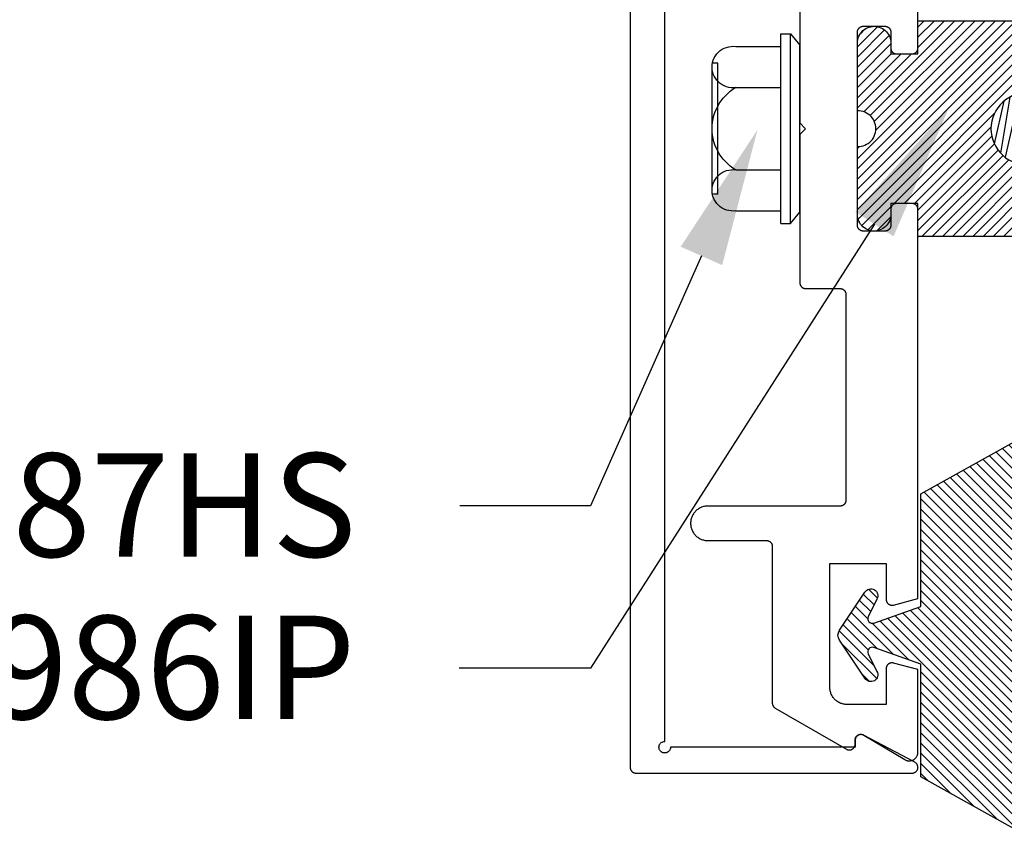
# Model space of a CAD drawing. Units: inches. Extents: x 0 to 108, y 0 to 43.
# Drawn here: x 2 to 4, y 23 to 24 of the extents above; entities that cross this region are included whole.
import ezdxf
from ezdxf import colors
from ezdxf.entities.mleader import LeaderData, LeaderLine
from ezdxf.math import Vec2, Vec3

# ---------------------------------------------------------------- set-up
doc = ezdxf.new("R2010")
doc.units = ezdxf.units.IN
doc.header["$LTSCALE"] = 0.5
doc.header["$MEASUREMENT"] = 0
for name, color, linetype in [('Arcadia-Profile', 6, 'Continuous'), ('Arcadia-Shade', 8, 'Continuous'), ('Arcadia-Text', 3, 'Continuous')]:
    doc.layers.add(name, color=color, linetype=linetype)
doc.styles.get("Standard").update_dxf_attribs({"font": 'ARIALN.TTF'})
pattern_1 = [(45, (-30.979591, 80.587372), (-0.0088388348, 0.0088388348), [])]

# ---------------------------------------------------------------- blocks, each defined once
blk = doc.blocks.new('OPG1986IP')
at = {"layer": 'Arcadia-Shade', "lineweight": -3}
h = blk.add_hatch(dxfattribs=at)
h.set_pattern_fill('ANSI31', color=256, scale=0.1, style=0)
h.set_pattern_definition(pattern_1)
h.paths.add_polyline_path([(-0.4324, -0.014), (-0.4274, -0.0098), (-0.4219, -0.0063), (-0.4161, -0.0033), (-0.4101, -0.0009), (-0.4039, 0.0008), (-0.4039, 0.0008), (-0.3974, 0.0019), (-0.3909, 0.0023), (-0.3909, 0.1273), (-0.5799, 0.1273), (-0.5799, 0.0698), (-0.6269, 0.0698), (-0.6269, 0.0888), (-0.627, 0.0918), (-0.6275, 0.0948), (-0.6283, 0.0977), (-0.6294, 0.1006), (-0.6308, 0.1033), (-0.6324, 0.1058), (-0.6343, 0.1082), (-0.6365, 0.1103), (-0.6388, 0.1122), (-0.6414, 0.1139), (-0.6441, 0.1153), (-0.6469, 0.1163), (-0.6498, 0.1171), (-0.6528, 0.1176), (-0.6559, 0.1178), (-0.6589, 0.1176), (-0.6619, 0.1171), (-0.6648, 0.1163), (-0.6677, 0.1153), (-0.6704, 0.1139), (-0.6729, 0.1122), (-0.6753, 0.1103), (-0.6774, 0.1082), (-0.6793, 0.1058), (-0.681, 0.1033), (-0.6824, 0.1006), (-0.6835, 0.0977), (-0.6842, 0.0948), (-0.6847, 0.0918), (-0.6849, 0.0888), (-0.6849, -0.0292), (-0.6816, -0.0293), (-0.6783, -0.0297), (-0.6751, -0.0305), (-0.6719, -0.0316), (-0.669, -0.033), (-0.6661, -0.0348), (-0.6635, -0.0368), (-0.6612, -0.0391), (-0.659, -0.0417), (-0.6572, -0.0444), (-0.6557, -0.0474), (-0.6545, -0.0505), (-0.6536, -0.0537), (-0.6531, -0.0569), (-0.6529, -0.0602), (-0.6531, -0.0635), (-0.6536, -0.0668), (-0.6545, -0.07), (-0.6557, -0.0731), (-0.6572, -0.076), (-0.659, -0.0788), (-0.6612, -0.0813), (-0.6635, -0.0836), (-0.6661, -0.0857), (-0.669, -0.0874), (-0.6719, -0.0889), (-0.6751, -0.09), (-0.6783, -0.0907), (-0.6816, -0.0912), (-0.6849, -0.0912), (-0.6849, -0.2092), (-0.6847, -0.2123), (-0.6842, -0.2153), (-0.6835, -0.2182), (-0.6824, -0.221), (-0.681, -0.2237), (-0.6793, -0.2263), (-0.6774, -0.2286), (-0.6753, -0.2308), (-0.6729, -0.2327), (-0.6704, -0.2343), (-0.6677, -0.2357), (-0.6648, -0.2368), (-0.6619, -0.2376), (-0.6589, -0.2381), (-0.6559, -0.2382), (-0.6528, -0.2381), (-0.6498, -0.2376), (-0.6469, -0.2368), (-0.6441, -0.2357), (-0.6414, -0.2343), (-0.6388, -0.2327), (-0.6365, -0.2308), (-0.6343, -0.2286), (-0.6324, -0.2263), (-0.6308, -0.2237), (-0.6294, -0.221), (-0.6283, -0.2182), (-0.6275, -0.2153), (-0.627, -0.2123), (-0.6269, -0.2092), (-0.6269, -0.1902), (-0.5799, -0.1902), (-0.5799, -0.2469), (-0.579, -0.2477), (-0.3909, -0.2477), (-0.3909, -0.123), (-0.3912, -0.1227), (-0.3974, -0.1223), (-0.4038, -0.1213), (-0.4101, -0.1195), (-0.4161, -0.1172), (-0.4219, -0.1142), (-0.4284, -0.1099), (-0.4283, -0.1098), (-0.4324, -0.1065), (-0.437, -0.1019), (-0.4411, -0.0968), (-0.4446, -0.0913), (-0.4472, -0.0862), (-0.4472, -0.0863), (-0.4498, -0.0794), (-0.4515, -0.0732), (-0.4525, -0.0667), (-0.4529, -0.0602), (-0.4525, -0.0537), (-0.4515, -0.0473), (-0.4498, -0.041), (-0.4475, -0.0349), (-0.4446, -0.0291), (-0.4411, -0.0237), (-0.437, -0.0186)])
h = blk.add_hatch(dxfattribs=at)
h.set_pattern_fill('ANSI31', color=256, scale=0.1, style=0)
h.set_pattern_definition(pattern_1)
h.paths.add_polyline_path([(-0.4324, -0.014), (-0.4274, -0.0098), (-0.4219, -0.0063), (-0.4161, -0.0033), (-0.4101, -0.0009), (-0.4039, 0.0008), (-0.4039, 0.0008), (-0.3974, 0.0019), (-0.3909, 0.0023), (-0.3909, 0.1273), (-0.5799, 0.1273), (-0.5799, 0.0698), (-0.6269, 0.0698), (-0.6269, 0.0888), (-0.627, 0.0918), (-0.6275, 0.0948), (-0.6283, 0.0977), (-0.6294, 0.1006), (-0.6308, 0.1033), (-0.6324, 0.1058), (-0.6343, 0.1082), (-0.6365, 0.1103), (-0.6388, 0.1122), (-0.6414, 0.1139), (-0.6441, 0.1153), (-0.6469, 0.1163), (-0.6498, 0.1171), (-0.6528, 0.1176), (-0.6559, 0.1178), (-0.6589, 0.1176), (-0.6619, 0.1171), (-0.6648, 0.1163), (-0.6677, 0.1153), (-0.6704, 0.1139), (-0.6729, 0.1122), (-0.6753, 0.1103), (-0.6774, 0.1082), (-0.6793, 0.1058), (-0.681, 0.1033), (-0.6824, 0.1006), (-0.6835, 0.0977), (-0.6842, 0.0948), (-0.6847, 0.0918), (-0.6849, 0.0888), (-0.6849, -0.0292), (-0.6816, -0.0293), (-0.6783, -0.0297), (-0.6751, -0.0305), (-0.6719, -0.0316), (-0.669, -0.033), (-0.6661, -0.0348), (-0.6635, -0.0368), (-0.6612, -0.0391), (-0.659, -0.0417), (-0.6572, -0.0444), (-0.6557, -0.0474), (-0.6545, -0.0505), (-0.6536, -0.0537), (-0.6531, -0.0569), (-0.6529, -0.0602), (-0.6531, -0.0635), (-0.6536, -0.0668), (-0.6545, -0.07), (-0.6557, -0.0731), (-0.6572, -0.076), (-0.659, -0.0788), (-0.6612, -0.0813), (-0.6635, -0.0836), (-0.6661, -0.0857), (-0.669, -0.0874), (-0.6719, -0.0889), (-0.6751, -0.09), (-0.6783, -0.0907), (-0.6816, -0.0912), (-0.6849, -0.0912), (-0.6849, -0.2092), (-0.6847, -0.2123), (-0.6842, -0.2153), (-0.6835, -0.2182), (-0.6824, -0.221), (-0.681, -0.2237), (-0.6793, -0.2263), (-0.6774, -0.2286), (-0.6753, -0.2308), (-0.6729, -0.2327), (-0.6704, -0.2343), (-0.6677, -0.2357), (-0.6648, -0.2368), (-0.6619, -0.2376), (-0.6589, -0.2381), (-0.6559, -0.2382), (-0.6528, -0.2381), (-0.6498, -0.2376), (-0.6469, -0.2368), (-0.6441, -0.2357), (-0.6414, -0.2343), (-0.6388, -0.2327), (-0.6365, -0.2308), (-0.6343, -0.2286), (-0.6324, -0.2263), (-0.6308, -0.2237), (-0.6294, -0.221), (-0.6283, -0.2182), (-0.6275, -0.2153), (-0.627, -0.2123), (-0.6269, -0.2092), (-0.6269, -0.1902), (-0.5799, -0.1902), (-0.5799, -0.2469), (-0.579, -0.2477), (-0.3909, -0.2477), (-0.3909, -0.123), (-0.3912, -0.1227), (-0.3974, -0.1223), (-0.4038, -0.1213), (-0.4101, -0.1195), (-0.4161, -0.1172), (-0.4219, -0.1142), (-0.4284, -0.1099), (-0.4283, -0.1098), (-0.4324, -0.1065), (-0.437, -0.1019), (-0.4411, -0.0968), (-0.4446, -0.0913), (-0.4472, -0.0862), (-0.4472, -0.0863), (-0.4498, -0.0794), (-0.4515, -0.0732), (-0.4525, -0.0667), (-0.4529, -0.0602), (-0.4525, -0.0537), (-0.4515, -0.0473), (-0.4498, -0.041), (-0.4475, -0.0349), (-0.4446, -0.0291), (-0.4411, -0.0237), (-0.437, -0.0186)])
at = {"layer": 'Arcadia-Profile'}
blk.add_lwpolyline([(-0.6269, -0.1902), (-0.6269, -0.2092), (-0.627, -0.2123), (-0.6275, -0.2153), (-0.6283, -0.2182), (-0.6294, -0.221), (-0.6308, -0.2237), (-0.6324, -0.2263), (-0.6343, -0.2286), (-0.6365, -0.2308), (-0.6388, -0.2327), (-0.6414, -0.2343), (-0.6441, -0.2357), (-0.6469, -0.2368), (-0.6498, -0.2376), (-0.6528, -0.2381), (-0.6559, -0.2382), (-0.6589, -0.2381), (-0.6619, -0.2376), (-0.6648, -0.2368), (-0.6677, -0.2357), (-0.6704, -0.2343), (-0.6729, -0.2327), (-0.6753, -0.2308), (-0.6774, -0.2286), (-0.6793, -0.2263), (-0.681, -0.2237), (-0.6824, -0.221), (-0.6835, -0.2182), (-0.6842, -0.2153), (-0.6847, -0.2123), (-0.6849, -0.2092), (-0.6849, -0.0912), (-0.6816, -0.0912), (-0.6783, -0.0907), (-0.6751, -0.09), (-0.6719, -0.0889), (-0.669, -0.0874), (-0.6661, -0.0857), (-0.6635, -0.0836), (-0.6612, -0.0813), (-0.659, -0.0788), (-0.6572, -0.076), (-0.6557, -0.0731), (-0.6545, -0.07), (-0.6536, -0.0668), (-0.6531, -0.0635), (-0.6529, -0.0602), (-0.6531, -0.0569), (-0.6536, -0.0537), (-0.6545, -0.0505), (-0.6557, -0.0474), (-0.6572, -0.0444), (-0.659, -0.0417), (-0.6612, -0.0391), (-0.6635, -0.0368), (-0.6661, -0.0348), (-0.669, -0.033), (-0.6719, -0.0316), (-0.6751, -0.0305), (-0.6783, -0.0297), (-0.6816, -0.0293), (-0.6849, -0.0292), (-0.6849, 0.0888), (-0.6847, 0.0918), (-0.6842, 0.0948), (-0.6835, 0.0977), (-0.6824, 0.1006), (-0.681, 0.1033), (-0.6793, 0.1058), (-0.6774, 0.1082), (-0.6753, 0.1103), (-0.6729, 0.1122), (-0.6704, 0.1139), (-0.6677, 0.1153), (-0.6648, 0.1163), (-0.6619, 0.1171), (-0.6589, 0.1176), (-0.6559, 0.1178), (-0.6528, 0.1176), (-0.6498, 0.1171), (-0.6469, 0.1163), (-0.6441, 0.1153), (-0.6414, 0.1139), (-0.6388, 0.1122), (-0.6365, 0.1103), (-0.6343, 0.1082), (-0.6324, 0.1058), (-0.6308, 0.1033), (-0.6294, 0.1006), (-0.6283, 0.0977), (-0.6275, 0.0948), (-0.627, 0.0918), (-0.6269, 0.0888), (-0.6269, 0.0698), (-0.5799, 0.0698), (-0.5799, 0.1273), (-0.3909, 0.1273), (-0.3909, 0.0023), (-0.3974, 0.0019), (-0.4038, 0.0008), (-0.4101, -0.0009), (-0.4161, -0.0033), (-0.4219, -0.0063), (-0.4274, -0.0098), (-0.4324, -0.014), (-0.437, -0.0186), (-0.4411, -0.0237), (-0.4446, -0.0291), (-0.4475, -0.0349), (-0.4498, -0.041), (-0.4515, -0.0473), (-0.4525, -0.0537), (-0.4529, -0.0602), (-0.4525, -0.0667), (-0.4515, -0.0732), (-0.4498, -0.0794), (-0.4475, -0.0855), (-0.4446, -0.0913), (-0.4411, -0.0968), (-0.437, -0.1019), (-0.4324, -0.1065), (-0.4274, -0.1106), (-0.4219, -0.1142), (-0.4161, -0.1172), (-0.4101, -0.1195), (-0.4038, -0.1213), (-0.3974, -0.1223), (-0.3909, -0.1227), (-0.3909, -0.2477), (-0.5799, -0.2477), (-0.5799, -0.1902)], close=True, dxfattribs=at)
blk.add_lwpolyline([(-0.6269, -0.1902), (-0.6269, -0.2092), (-0.627, -0.2123), (-0.6275, -0.2153), (-0.6283, -0.2182), (-0.6294, -0.221), (-0.6308, -0.2237), (-0.6324, -0.2263), (-0.6343, -0.2286), (-0.6365, -0.2308), (-0.6388, -0.2327), (-0.6414, -0.2343), (-0.6441, -0.2357), (-0.6469, -0.2368), (-0.6498, -0.2376), (-0.6528, -0.2381), (-0.6559, -0.2382), (-0.6589, -0.2381), (-0.6619, -0.2376), (-0.6648, -0.2368), (-0.6677, -0.2357), (-0.6704, -0.2343), (-0.6729, -0.2327), (-0.6753, -0.2308), (-0.6774, -0.2286), (-0.6793, -0.2263), (-0.681, -0.2237), (-0.6824, -0.221), (-0.6835, -0.2182), (-0.6842, -0.2153), (-0.6847, -0.2123), (-0.6849, -0.2092), (-0.6849, -0.0912), (-0.6816, -0.0912), (-0.6783, -0.0907), (-0.6751, -0.09), (-0.6719, -0.0889), (-0.669, -0.0874), (-0.6661, -0.0857), (-0.6635, -0.0836), (-0.6612, -0.0813), (-0.659, -0.0788), (-0.6572, -0.076), (-0.6557, -0.0731), (-0.6545, -0.07), (-0.6536, -0.0668), (-0.6531, -0.0635), (-0.6529, -0.0602), (-0.6531, -0.0569), (-0.6536, -0.0537), (-0.6545, -0.0505), (-0.6557, -0.0474), (-0.6572, -0.0444), (-0.659, -0.0417), (-0.6612, -0.0391), (-0.6635, -0.0368), (-0.6661, -0.0348), (-0.669, -0.033), (-0.6719, -0.0316), (-0.6751, -0.0305), (-0.6783, -0.0297), (-0.6816, -0.0293), (-0.6849, -0.0292), (-0.6849, 0.0888), (-0.6847, 0.0918), (-0.6842, 0.0948), (-0.6835, 0.0977), (-0.6824, 0.1006), (-0.681, 0.1033), (-0.6793, 0.1058), (-0.6774, 0.1082), (-0.6753, 0.1103), (-0.6729, 0.1122), (-0.6704, 0.1139), (-0.6677, 0.1153), (-0.6648, 0.1163), (-0.6619, 0.1171), (-0.6589, 0.1176), (-0.6559, 0.1178), (-0.6528, 0.1176), (-0.6498, 0.1171), (-0.6469, 0.1163), (-0.6441, 0.1153), (-0.6414, 0.1139), (-0.6388, 0.1122), (-0.6365, 0.1103), (-0.6343, 0.1082), (-0.6324, 0.1058), (-0.6308, 0.1033), (-0.6294, 0.1006), (-0.6283, 0.0977), (-0.6275, 0.0948), (-0.627, 0.0918), (-0.6269, 0.0888), (-0.6269, 0.0698), (-0.5799, 0.0698), (-0.5799, 0.1273), (-0.3909, 0.1273), (-0.3909, 0.0023), (-0.3974, 0.0019), (-0.4038, 0.0008), (-0.4101, -0.0009), (-0.4161, -0.0033), (-0.4219, -0.0063), (-0.4274, -0.0098), (-0.4324, -0.014), (-0.437, -0.0186), (-0.4411, -0.0237), (-0.4446, -0.0291), (-0.4475, -0.0349), (-0.4498, -0.041), (-0.4515, -0.0473), (-0.4525, -0.0537), (-0.4529, -0.0602), (-0.4525, -0.0667), (-0.4515, -0.0732), (-0.4498, -0.0794), (-0.4475, -0.0855), (-0.4446, -0.0913), (-0.4411, -0.0968), (-0.437, -0.1019), (-0.4324, -0.1065), (-0.4274, -0.1106), (-0.4219, -0.1142), (-0.4161, -0.1172), (-0.4101, -0.1195), (-0.4038, -0.1213), (-0.3974, -0.1223), (-0.3909, -0.1227), (-0.3909, -0.2477), (-0.5799, -0.2477), (-0.5799, -0.1902)], close=True, dxfattribs=at)
at = {"layer": 'Arcadia-Profile', "extrusion": (0, -1.22461e-16, -1)}
for points in [[(0.818, -0.2252), (0.818, 0.1048)], [(0.818, 0.1048), (0.8015, 0.1048)], [(0.818, -0.2252), (0.818, 0.1048)], [(0.818, 0.1048), (0.8015, 0.1048)], [(0.8015, -0.2252), (0.8015, 0.1048)], [(0.8015, 0.1048), (0.785, 0.0851)], [(0.8015, -0.2252), (0.8015, 0.1048)], [(0.8015, 0.1048), (0.785, 0.0851)], [(0.8964, 0.0112), (0.9005, 0.0109), (0.9046, 0.011), (0.9086, 0.0116), (0.9126, 0.0127), (0.9164, 0.0142), (0.9201, 0.0161), (0.9235, 0.0184), (0.9266, 0.0211), (0.9293, 0.0241), (0.9317, 0.0275), (0.9338, 0.0311), (0.9354, 0.0348), (0.9365, 0.0388), (0.9372, 0.0428), (0.9375, 0.0469), (0.9372, 0.051), (0.9365, 0.0551), (0.9354, 0.059), (0.9338, 0.0628), (0.9317, 0.0664), (0.9293, 0.0697), (0.9266, 0.0728), (0.9235, 0.0755), (0.9201, 0.0778), (0.9164, 0.0797), (0.9126, 0.0812), (0.9086, 0.0823), (0.9046, 0.0829), (0.9005, 0.083), (0.8964, 0.0827)], [(0.8964, 0.0112), (0.9005, 0.0109), (0.9046, 0.011), (0.9086, 0.0116), (0.9126, 0.0127), (0.9164, 0.0142), (0.9201, 0.0161), (0.9235, 0.0184), (0.9266, 0.0211), (0.9293, 0.0241), (0.9317, 0.0275), (0.9338, 0.0311), (0.9354, 0.0348), (0.9365, 0.0388), (0.9372, 0.0428), (0.9375, 0.0469), (0.9372, 0.051), (0.9365, 0.0551), (0.9354, 0.059), (0.9338, 0.0628), (0.9317, 0.0664), (0.9293, 0.0697), (0.9266, 0.0728), (0.9235, 0.0755), (0.9201, 0.0778), (0.9164, 0.0797), (0.9126, 0.0812), (0.9086, 0.0823), (0.9046, 0.0829), (0.9005, 0.083), (0.8964, 0.0827)], [(0.8964, 0.0827), (0.818, 0.0827)], [(0.8964, 0.0827), (0.818, 0.0827)], [(0.785, -0.2056), (0.785, 0.0851)], [(0.785, -0.2056), (0.785, 0.0851)], [(0.9276, 0.0536), (0.9375, 0.0536)], [(0.9276, 0.0536), (0.9375, 0.0536)], [(0.9276, -0.1741), (0.9276, 0.0536)], [(0.9276, -0.1741), (0.9276, 0.0536)], [(0.9375, -0.1674), (0.9375, 0.0469)], [(0.9375, -0.1674), (0.9375, 0.0469)], [(0.361, 0.0209), (0.3883, -0.1414)], [(0.361, 0.0209), (0.3883, -0.1414)], [(0.361, 0.0209), (0.3731, 0)], [(0.361, 0.0209), (0.3731, 0)], [(0.361, 0.0209), (0.3489, 0)], [(0.361, 0.0209), (0.3489, 0)], [(0.3065, 0.0209), (0.3337, -0.1414)], [(0.3065, 0.0209), (0.3337, -0.1414)], [(0.3065, 0.0209), (0.3186, 0)], [(0.3065, 0.0209), (0.3186, 0)], [(0.3065, 0.0209), (0.2944, 0)], [(0.3065, 0.0209), (0.2944, 0)], [(0.2519, 0.0209), (0.2792, -0.1414)], [(0.2519, 0.0209), (0.2792, -0.1414)], [(0.2519, 0.0209), (0.264, 0)], [(0.2519, 0.0209), (0.264, 0)], [(0.2519, 0.0209), (0.2398, 0)], [(0.2519, 0.0209), (0.2398, 0)], [(0.1973, 0.0209), (0.2246, -0.1414)], [(0.1973, 0.0209), (0.2246, -0.1414)], [(0.1973, 0.0209), (0.2094, 0)], [(0.1973, 0.0209), (0.2094, 0)], [(0.1973, 0.0209), (0.1853, 0)], [(0.1973, 0.0209), (0.1853, 0)], [(0.1428, 0.0209), (0.1701, -0.1414)], [(0.1428, 0.0209), (0.1701, -0.1414)], [(0.1428, 0.0209), (0.1549, 0)], [(0.1428, 0.0209), (0.1549, 0)], [(0.1428, 0.0209), (0.1307, 0)], [(0.1428, 0.0209), (0.1307, 0)], [(0.0882, 0.0209), (0.1155, -0.1414)], [(0.0882, 0.0209), (0.1155, -0.1414)], [(0.0882, 0.0209), (0.1003, 0)], [(0.0882, 0.0209), (0.1003, 0)], [(0.0882, 0.0209), (0.0761, 0)], [(0.0882, 0.0209), (0.0761, 0)], [(0.8964, -0.1317), (0.9012, -0.1286), (0.9059, -0.1252), (0.9103, -0.1215), (0.9144, -0.1175), (0.9182, -0.1132), (0.9218, -0.1087), (0.925, -0.1039), (0.9278, -0.0989), (0.9304, -0.0937), (0.9325, -0.0884), (0.9343, -0.0829), (0.9357, -0.0774), (0.9367, -0.0717), (0.9373, -0.066), (0.9375, -0.0602), (0.9373, -0.0545), (0.9367, -0.0488), (0.9357, -0.0431), (0.9343, -0.0375), (0.9325, -0.032), (0.9304, -0.0267), (0.9278, -0.0215), (0.925, -0.0166), (0.9218, -0.0118), (0.9182, -0.0072), (0.9144, -0.003), (0.9103, 0.001), (0.9059, 0.0048), (0.9012, 0.0082), (0.8964, 0.0112)], [(0.8964, -0.1317), (0.9012, -0.1286), (0.9059, -0.1252), (0.9103, -0.1215), (0.9144, -0.1175), (0.9182, -0.1132), (0.9218, -0.1087), (0.925, -0.1039), (0.9278, -0.0989), (0.9304, -0.0937), (0.9325, -0.0884), (0.9343, -0.0829), (0.9357, -0.0774), (0.9367, -0.0717), (0.9373, -0.066), (0.9375, -0.0602), (0.9373, -0.0545), (0.9367, -0.0488), (0.9357, -0.0431), (0.9343, -0.0375), (0.9325, -0.032), (0.9304, -0.0267), (0.9278, -0.0215), (0.925, -0.0166), (0.9218, -0.0118), (0.9182, -0.0072), (0.9144, -0.003), (0.9103, 0.001), (0.9059, 0.0048), (0.9012, 0.0082), (0.8964, 0.0112)], [(0.8964, 0.0112), (0.818, 0.0112)], [(0.8964, 0.0112), (0.818, 0.0112)], [(0.4035, 0), (0.4284, -0.1099)], [(0.4035, 0), (0.4284, -0.1099)], [(0.4039, 0.0008), (0.4035, 0)], [(0.4039, 0.0008), (0.4035, 0)], [(0.4035, 0), (0.3731, 0)], [(0.4035, 0), (0.3731, 0)], [(0.3731, 0), (0.4004, -0.1205)], [(0.3731, 0), (0.4004, -0.1205)], [(0.3489, 0), (0.3762, -0.1205)], [(0.3489, 0), (0.3762, -0.1205)], [(0.3489, 0), (0.3186, 0)], [(0.3489, 0), (0.3186, 0)], [(0.3186, 0), (0.3458, -0.1205)], [(0.3186, 0), (0.3458, -0.1205)], [(0.2944, 0), (0.3216, -0.1205)], [(0.2944, 0), (0.3216, -0.1205)], [(0.2944, 0), (0.264, 0)], [(0.2944, 0), (0.264, 0)], [(0.264, 0), (0.2913, -0.1205)], [(0.264, 0), (0.2913, -0.1205)], [(0.2398, 0), (0.2671, -0.1205)], [(0.2398, 0), (0.2671, -0.1205)], [(0.2398, 0), (0.2094, 0)], [(0.2398, 0), (0.2094, 0)], [(0.2094, 0), (0.2367, -0.1205)], [(0.2094, 0), (0.2367, -0.1205)], [(0.1853, 0), (0.2125, -0.1205)], [(0.1853, 0), (0.2125, -0.1205)], [(0.1853, 0), (0.1549, 0)], [(0.1853, 0), (0.1549, 0)], [(0.1549, 0), (0.1822, -0.1205)], [(0.1549, 0), (0.1822, -0.1205)], [(0.1307, 0), (0.158, -0.1205)], [(0.1307, 0), (0.158, -0.1205)], [(0.1307, 0), (0.1003, 0)], [(0.1307, 0), (0.1003, 0)], [(0.1003, 0), (0.1276, -0.1205)], [(0.1003, 0), (0.1276, -0.1205)], [(0.0761, 0), (0.1034, -0.1205)], [(0.0761, 0), (0.1034, -0.1205)], [(0.0761, 0), (0.0458, 0)], [(0.0761, 0), (0.0458, 0)], [(0.0676, -0.1298), (0.0385, 0.0127)], [(0.0676, -0.1298), (0.0385, 0.0127)], [(0.0531, -0.1278), (0.0281, 0.0112)], [(0.0531, -0.1278), (0.0281, 0.0112)], [(0.0216, 0), (0.0484, -0.1183)], [(0.0216, 0), (0.0484, -0.1183)], [(0.0385, 0.0127), (0.0458, 0)], [(0.0385, 0.0127), (0.0458, 0)], [(0.0385, 0.0127), (0.0281, 0.0112)], [(0.0385, 0.0127), (0.0281, 0.0112)], [(0.0281, 0.0112), (0.0216, 0)], [(0.0281, 0.0112), (0.0216, 0)], [(0.0216, 0), (0, 0)], [(0.0216, 0), (0, 0)], [(0, -0.1297), (0, 0)], [(0, -0.1297), (0, 0)], [(0.4304, -0.0123), (0.4472, -0.0863)], [(0.4304, -0.0123), (0.4472, -0.0863)], [(0.42, -0.0052), (0.4363, -0.1026)], [(0.42, -0.0052), (0.4363, -0.1026)], [(0.0458, 0), (0.0722, -0.1168)], [(0.0458, 0), (0.0722, -0.1168)], [(0.8964, -0.2031), (0.9005, -0.2035), (0.9046, -0.2033), (0.9086, -0.2027), (0.9126, -0.2017), (0.9164, -0.2002), (0.9201, -0.1983), (0.9235, -0.1959), (0.9266, -0.1932), (0.9293, -0.1902), (0.9317, -0.1869), (0.9338, -0.1833), (0.9354, -0.1795), (0.9365, -0.1756), (0.9372, -0.1715), (0.9375, -0.1674), (0.9372, -0.1633), (0.9365, -0.1592), (0.9354, -0.1553), (0.9338, -0.1515), (0.9317, -0.1479), (0.9293, -0.1446), (0.9266, -0.1416), (0.9235, -0.1389), (0.9201, -0.1365), (0.9164, -0.1346), (0.9126, -0.1331), (0.9086, -0.1321), (0.9046, -0.1315), (0.9005, -0.1313), (0.8964, -0.1317)], [(0.8964, -0.2031), (0.9005, -0.2035), (0.9046, -0.2033), (0.9086, -0.2027), (0.9126, -0.2017), (0.9164, -0.2002), (0.9201, -0.1983), (0.9235, -0.1959), (0.9266, -0.1932), (0.9293, -0.1902), (0.9317, -0.1869), (0.9338, -0.1833), (0.9354, -0.1795), (0.9365, -0.1756), (0.9372, -0.1715), (0.9375, -0.1674), (0.9372, -0.1633), (0.9365, -0.1592), (0.9354, -0.1553), (0.9338, -0.1515), (0.9317, -0.1479), (0.9293, -0.1446), (0.9266, -0.1416), (0.9235, -0.1389), (0.9201, -0.1365), (0.9164, -0.1346), (0.9126, -0.1331), (0.9086, -0.1321), (0.9046, -0.1315), (0.9005, -0.1313), (0.8964, -0.1317)], [(0.8964, -0.1317), (0.818, -0.1317)], [(0.8964, -0.1317), (0.818, -0.1317)], [(0.4071, -0.1205), (0.4004, -0.1205)], [(0.4071, -0.1205), (0.4004, -0.1205)], [(0.3911, -0.1227), (0.3909, -0.123)], [(0.3911, -0.1227), (0.3909, -0.123)], [(0.3883, -0.1414), (0.3762, -0.1205)], [(0.3883, -0.1414), (0.3762, -0.1205)], [(0.3762, -0.1205), (0.3458, -0.1205)], [(0.3762, -0.1205), (0.3458, -0.1205)], [(0.3337, -0.1414), (0.3458, -0.1205)], [(0.3337, -0.1414), (0.3458, -0.1205)], [(0.3337, -0.1414), (0.3216, -0.1205)], [(0.3337, -0.1414), (0.3216, -0.1205)], [(0.3216, -0.1205), (0.2913, -0.1205)], [(0.3216, -0.1205), (0.2913, -0.1205)], [(0.2792, -0.1414), (0.2913, -0.1205)], [(0.2792, -0.1414), (0.2913, -0.1205)], [(0.2792, -0.1414), (0.2671, -0.1205)], [(0.2792, -0.1414), (0.2671, -0.1205)], [(0.2671, -0.1205), (0.2367, -0.1205)], [(0.2671, -0.1205), (0.2367, -0.1205)], [(0.2521, -0.1266), (0.2519, -0.1266)], [(0.2521, -0.1266), (0.2519, -0.1266)], [(0.2246, -0.1414), (0.2367, -0.1205)], [(0.2246, -0.1414), (0.2367, -0.1205)], [(0.2246, -0.1414), (0.2125, -0.1205)], [(0.2246, -0.1414), (0.2125, -0.1205)], [(0.2125, -0.1205), (0.1822, -0.1205)], [(0.2125, -0.1205), (0.1822, -0.1205)], [(0.1701, -0.1414), (0.1822, -0.1205)], [(0.1701, -0.1414), (0.1822, -0.1205)], [(0.1701, -0.1414), (0.158, -0.1205)], [(0.1701, -0.1414), (0.158, -0.1205)], [(0.158, -0.1205), (0.1276, -0.1205)], [(0.158, -0.1205), (0.1276, -0.1205)], [(0.1155, -0.1414), (0.1276, -0.1205)], [(0.1155, -0.1414), (0.1276, -0.1205)], [(0.1155, -0.1414), (0.1034, -0.1205)], [(0.1155, -0.1414), (0.1034, -0.1205)], [(0.1034, -0.1205), (0.0731, -0.1205)], [(0.1034, -0.1205), (0.0731, -0.1205)], [(0.0676, -0.1298), (0.0731, -0.1205)], [(0.0676, -0.1298), (0.0731, -0.1205)], [(0.0676, -0.1298), (0.0729, -0.1207)], [(0.0676, -0.1298), (0.0729, -0.1207)], [(0.0676, -0.1298), (0.0531, -0.1278)], [(0.0676, -0.1298), (0.0531, -0.1278)], [(0.0531, -0.1278), (0.049, -0.1206)], [(0.0531, -0.1278), (0.049, -0.1206)], [(0.049, -0.1206), (0, -0.1297)], [(0.049, -0.1206), (0, -0.1297)], [(0.3883, -0.1414), (0.3909, -0.1369)], [(0.3883, -0.1414), (0.3909, -0.1369)], [(0.9276, -0.1741), (0.9375, -0.1741)], [(0.9276, -0.1741), (0.9375, -0.1741)], [(0.8964, -0.2031), (0.818, -0.2031)], [(0.8964, -0.2031), (0.818, -0.2031)], [(0.8015, -0.2252), (0.785, -0.2056)], [(0.8015, -0.2252), (0.785, -0.2056)], [(0.818, -0.2252), (0.8015, -0.2252)], [(0.818, -0.2252), (0.8015, -0.2252)]]:
    blk.add_lwpolyline(points, dxfattribs=at)
at = {"layer": 'Arcadia-Profile'}
blk.add_lwpolyline([(-0.5799, -0.2469), (-0.579, -0.2477)], dxfattribs=at)
blk.add_lwpolyline([(-0.5799, -0.2469), (-0.579, -0.2477)], dxfattribs=at)
blk = doc.blocks.new('OPG1985')
at = {"layer": 'Arcadia-Shade'}
h = blk.add_hatch(dxfattribs=at)
h.set_pattern_fill('ANSI31', color=256, scale=0.1, style=0)
edge = h.paths.add_edge_path()
edge.add_line((0.2776, 0.282), (0.2625, 0.2514))
edge.add_arc((0.2728, 0.2454), 0.012, 149.9342, 329.9342)
edge.add_line((0.2832, 0.2394), (0.3274, 0.3054))
edge.add_arc((0.3144, 0.3141), 0.0156, 326.1593, 393.8407)
edge.add_line((0.3274, 0.3228), (0.2832, 0.3888))
edge.add_arc((0.2728, 0.3828), 0.012, 30.066, 210.066)
edge.add_line((0.2625, 0.3768), (0.2776, 0.3462))
edge.add_arc((0.2706, 0.3427), 0.00781, -109.3531, 26.2913, ccw=False)
edge.add_line((0.268, 0.3354), (0.1862, 0.3641))
edge.add_line((0.1862, 0.3641), (0.1862, 0.5601))
edge.add_line((0.1862, 0.5601), (0.0237, 0.6506))
edge.add_arc((0.0152, 0.6355), 0.0174, 60.8849, 225.4024)
edge.add_line((0.003, 0.6231), (0.003, 0.0051))
edge.add_arc((0.0152, -0.0073), 0.0174, 134.5976, 299.1151)
edge.add_line((0.0237, -0.0225), (0.1862, 0.0681))
edge.add_line((0.1862, 0.0681), (0.1862, 0.2641))
edge.add_line((0.1862, 0.2641), (0.268, 0.2928))
edge.add_arc((0.2706, 0.2854), 0.00781, -26.2913, 109.3532, ccw=False)
at = {"layer": 'Arcadia-Profile'}
blk.add_lwpolyline([(0.2776, 0.282), (0.2625, 0.2514, 1), (0.2832, 0.2394), (0.3274, 0.3054, 0.304211), (0.3274, 0.3228), (0.2832, 0.3888, 1), (0.2625, 0.3768), (0.2776, 0.3462, -0.672253), (0.268, 0.3354), (0.1862, 0.3641), (0.1862, 0.5601), (0.0237, 0.6506, 0.873259), (0.003, 0.6231), (0.003, 0.0051, 0.873259), (0.0237, -0.0225), (0.1862, 0.0681), (0.1862, 0.2641), (0.268, 0.2928, -0.672254)], format="xyb", close=True, dxfattribs=at)

msp = doc.modelspace()

# ---------------------------------------------------------------- linework, layer by layer
at = {"layer": 'Arcadia-Profile'}
for points in [[(2.95544, 25.08465), (2.95544, 22.85465), (2.95545, 22.85413), (2.95549, 22.85361), (2.95556, 22.85309), (2.95566, 22.85257), (2.95578, 22.85206), (2.95593, 22.85156), (2.9561, 22.85107), (2.9563, 22.85059), (2.95653, 22.85011), (2.95678, 22.84965), (2.95705, 22.84921), (2.95735, 22.84877), (2.95767, 22.84836), (2.95801, 22.84796), (2.95837, 22.84758), (2.95875, 22.84722), (2.95915, 22.84688), (2.95956, 22.84656), (2.95999, 22.84627), (2.96044, 22.84599), (2.9609, 22.84574), (2.96137, 22.84552), (2.96185, 22.84532), (2.96235, 22.84514), (2.96285, 22.84499), (2.96336, 22.84487), (2.96387, 22.84478), (2.96439, 22.84471), (2.96492, 22.84467), (2.96544, 22.84465), (3.44544, 22.84465), (3.44632, 22.84469), (3.4472, 22.84481), (3.44806, 22.845), (3.44891, 22.84527), (3.44972, 22.84562), (3.4505, 22.84603), (3.45125, 22.84651), (3.45194, 22.84706), (3.45259, 22.84766), (3.45318, 22.84832), (3.45371, 22.84903), (3.45417, 22.84978), (3.45457, 22.85058), (3.45489, 22.8514), (3.45514, 22.85225), (3.45532, 22.85311), (3.45542, 22.85399), (3.45544, 22.85488), (3.45538, 22.85576), (3.45524, 22.85664), (3.45503, 22.85749), (3.45474, 22.85833), (3.45438, 22.85914), (3.45394, 22.85991), (3.45345, 22.86064), (3.45288, 22.86133), (3.45227, 22.86196), (3.45159, 22.86253), (3.45087, 22.86305), (3.45011, 22.8635), (3.36111, 22.9105), (3.36049, 22.91079), (3.35986, 22.91105), (3.3592, 22.91126), (3.35854, 22.91143), (3.35786, 22.91155), (3.35718, 22.91162), (3.3565, 22.91165), (3.35581, 22.91163), (3.35513, 22.91157), (3.35445, 22.91145), (3.35379, 22.91129), (3.35313, 22.91109), (3.3525, 22.91084), (3.35187, 22.91055), (3.35128, 22.91022), (3.3507, 22.90984), (3.35015, 22.90943), (3.34964, 22.90898), (3.34915, 22.9085), (3.3487, 22.90798), (3.34828, 22.90744), (3.34791, 22.90687), (3.34757, 22.90627), (3.34727, 22.90565), (3.34702, 22.90501), (3.34681, 22.90436), (3.34665, 22.90369), (3.34653, 22.90302), (3.34646, 22.90234), (3.34644, 22.90165), (3.34644, 22.88965), (3.02544, 22.88965), (3.02532, 22.88809), (3.02495, 22.88656), (3.02435, 22.88511), (3.02353, 22.88377), (3.02251, 22.88258), (3.02132, 22.88156), (3.01998, 22.88074), (3.01853, 22.88014), (3.017, 22.87978), (3.01544, 22.87965), (3.01387, 22.87978), (3.01235, 22.88014), (3.0109, 22.88074), (3.00956, 22.88156), (3.00837, 22.88258), (3.00735, 22.88377), (3.00653, 22.88511), (3.00593, 22.88656), (3.00556, 22.88809), (3.00544, 22.88965), (3.00556, 22.89122), (3.00593, 22.89274), (3.00653, 22.89419), (3.00735, 22.89553), (3.00837, 22.89672), (3.00956, 22.89774), (3.0109, 22.89856), (3.01235, 22.89916), (3.01387, 22.89953), (3.01544, 22.89965), (3.01544, 25.03965)], [(3.25044, 24.23291), (3.25044, 23.97491), (3.26044, 23.96491), (3.25044, 23.95491), (3.25044, 23.69691), (3.25045, 23.69639), (3.25049, 23.69587), (3.25056, 23.69535), (3.25066, 23.69483), (3.25078, 23.69432), (3.25093, 23.69382), (3.2511, 23.69333), (3.2513, 23.69284), (3.25153, 23.69237), (3.25178, 23.69191), (3.25205, 23.69146), (3.25235, 23.69103), (3.25267, 23.69062), (3.25301, 23.69022), (3.25337, 23.68984), (3.25375, 23.68948), (3.25415, 23.68914), (3.25456, 23.68882), (3.25499, 23.68852), (3.25544, 23.68825), (3.2559, 23.688), (3.25637, 23.68778), (3.25685, 23.68758), (3.25735, 23.6874), (3.25785, 23.68725), (3.25836, 23.68713), (3.25887, 23.68703), (3.25939, 23.68697), (3.25992, 23.68692), (3.26044, 23.68691), (3.32044, 23.68691), (3.32096, 23.6869), (3.32148, 23.68686), (3.322, 23.68679), (3.32252, 23.68669), (3.32303, 23.68657), (3.32353, 23.68642), (3.32402, 23.68625), (3.32451, 23.68605), (3.32498, 23.68582), (3.32544, 23.68557), (3.32588, 23.6853), (3.32632, 23.685), (3.32673, 23.68468), (3.32713, 23.68434), (3.32751, 23.68398), (3.32787, 23.6836), (3.32821, 23.6832), (3.32853, 23.68279), (3.32883, 23.68236), (3.3291, 23.68191), (3.32935, 23.68145), (3.32957, 23.68098), (3.32977, 23.68049), (3.32995, 23.68), (3.3301, 23.6795), (3.33022, 23.67899), (3.33032, 23.67848), (3.33038, 23.67796), (3.33042, 23.67743), (3.33044, 23.67691), (3.33044, 23.31891), (3.33042, 23.31839), (3.33038, 23.31787), (3.33032, 23.31735), (3.33022, 23.31683), (3.3301, 23.31632), (3.32995, 23.31582), (3.32977, 23.31533), (3.32957, 23.31484), (3.32935, 23.31437), (3.3291, 23.31391), (3.32883, 23.31346), (3.32853, 23.31303), (3.32821, 23.31262), (3.32787, 23.31222), (3.32751, 23.31184), (3.32713, 23.31148), (3.32673, 23.31114), (3.32632, 23.31082), (3.32588, 23.31052), (3.32544, 23.31025), (3.32498, 23.31), (3.32451, 23.30978), (3.32402, 23.30958), (3.32353, 23.3094), (3.32303, 23.30925), (3.32252, 23.30913), (3.322, 23.30903), (3.32148, 23.30897), (3.32096, 23.30892), (3.32044, 23.30891), (3.09044, 23.30891), (3.08887, 23.30887), (3.0873, 23.30875), (3.08575, 23.30854), (3.0842, 23.30826), (3.08267, 23.30789), (3.08117, 23.30744), (3.07969, 23.30692), (3.07824, 23.30632), (3.07682, 23.30564), (3.07544, 23.30489), (3.0741, 23.30407), (3.0728, 23.30318), (3.07156, 23.30223), (3.07036, 23.30121), (3.06923, 23.30012), (3.06814, 23.29899), (3.06712, 23.29779), (3.06617, 23.29654), (3.06528, 23.29525), (3.06446, 23.29391), (3.06371, 23.29253), (3.06303, 23.29111), (3.06243, 23.28966), (3.06191, 23.28818), (3.06146, 23.28668), (3.06109, 23.28515), (3.06081, 23.2836), (3.0606, 23.28205), (3.06048, 23.28048), (3.06044, 23.27891), (3.06048, 23.27734), (3.0606, 23.27578), (3.06081, 23.27422), (3.06109, 23.27267), (3.06146, 23.27115), (3.06191, 23.26964), (3.06243, 23.26816), (3.06303, 23.26671), (3.06371, 23.26529), (3.06446, 23.26391), (3.06528, 23.26257), (3.06617, 23.26128), (3.06712, 23.26003), (3.06814, 23.25884), (3.06923, 23.2577), (3.07036, 23.25662), (3.07156, 23.2556), (3.0728, 23.25464), (3.0741, 23.25375), (3.07544, 23.25293), (3.07682, 23.25218), (3.07824, 23.2515), (3.07969, 23.2509), (3.08117, 23.25038), (3.08267, 23.24993), (3.0842, 23.24957), (3.08575, 23.24928), (3.0873, 23.24908), (3.08887, 23.24895), (3.09044, 23.24891), (3.19244, 23.24891), (3.19296, 23.2489), (3.19348, 23.24886), (3.194, 23.24879), (3.19452, 23.24869), (3.19503, 23.24857), (3.19553, 23.24842), (3.19602, 23.24825), (3.19651, 23.24805), (3.19698, 23.24782), (3.19744, 23.24757), (3.19788, 23.2473), (3.19832, 23.247), (3.19873, 23.24668), (3.19913, 23.24634), (3.19951, 23.24598), (3.19987, 23.2456), (3.20021, 23.2452), (3.20053, 23.24479), (3.20083, 23.24436), (3.2011, 23.24391), (3.20135, 23.24345), (3.20157, 23.24298), (3.20177, 23.24249), (3.20195, 23.242), (3.2021, 23.2415), (3.20222, 23.24099), (3.20232, 23.24048), (3.20238, 23.23996), (3.20242, 23.23943), (3.20244, 23.23891), (3.20244, 22.9665), (3.20244, 22.96615), (3.20246, 22.96581), (3.20249, 22.96546), (3.20254, 22.96511), (3.20259, 22.96477), (3.20266, 22.96442), (3.20274, 22.96408), (3.20283, 22.96375), (3.20293, 22.96341), (3.20304, 22.96308), (3.20317, 22.96276), (3.2033, 22.96244), (3.20345, 22.96212), (3.20361, 22.96181), (3.20378, 22.9615), (3.20396, 22.9612), (3.20415, 22.96091), (3.20435, 22.96062), (3.20456, 22.96035), (3.20478, 22.96007), (3.20501, 22.95981), (3.20525, 22.95956), (3.20549, 22.95931), (3.20575, 22.95907), (3.20601, 22.95884), (3.20628, 22.95862), (3.20656, 22.95841), (3.20685, 22.95821), (3.20714, 22.95802), (3.20744, 22.95784), (3.33144, 22.88625), (3.33205, 22.88592), (3.33269, 22.88564), (3.33335, 22.8854), (3.33402, 22.88521), (3.3347, 22.88506), (3.33539, 22.88497), (3.33609, 22.88492), (3.33679, 22.88492), (3.33748, 22.88497), (3.33817, 22.88506), (3.33886, 22.88521), (3.33953, 22.8854), (3.34018, 22.88564), (3.34082, 22.88592), (3.34144, 22.88625), (3.34203, 22.88662), (3.3426, 22.88703), (3.34313, 22.88748), (3.34363, 22.88796), (3.3441, 22.88848), (3.34453, 22.88903), (3.34492, 22.88961), (3.34527, 22.89022), (3.34557, 22.89084), (3.34584, 22.89149), (3.34605, 22.89215), (3.34622, 22.89283), (3.34634, 22.89352), (3.34641, 22.89421), (3.34644, 22.89491), (3.34644, 22.90222), (3.34646, 22.90292), (3.34654, 22.90362), (3.34666, 22.90431), (3.34683, 22.905), (3.34705, 22.90567), (3.34732, 22.90632), (3.34763, 22.90695), (3.34798, 22.90756), (3.34838, 22.90814), (3.34882, 22.90869), (3.34929, 22.90921), (3.3498, 22.9097), (3.35034, 22.91014), (3.35091, 22.91055), (3.35151, 22.91092), (3.35214, 22.91125), (3.35278, 22.91153), (3.35345, 22.91176), (3.35413, 22.91195), (3.35482, 22.91209), (3.35551, 22.91217), (3.35622, 22.91222), (3.35692, 22.91221), (3.35762, 22.91215), (3.35832, 22.91204), (3.359, 22.91188), (3.35968, 22.91168), (3.36034, 22.91143), (3.36097, 22.91113), (3.36159, 22.91079), (3.43271, 22.86805), (3.43364, 22.86754), (3.43459, 22.8671), (3.43558, 22.86672), (3.43659, 22.86641), (3.43762, 22.86618), (3.43866, 22.86602), (3.43971, 22.86593), (3.44077, 22.86591), (3.44182, 22.86598), (3.44287, 22.86611), (3.44391, 22.86632), (3.44492, 22.8666), (3.44592, 22.86695), (3.44689, 22.86737), (3.44782, 22.86786), (3.44872, 22.86841), (3.44958, 22.86902), (3.4504, 22.86969), (3.45116, 22.87042), (3.45187, 22.8712), (3.45253, 22.87203), (3.45312, 22.8729), (3.45365, 22.87382), (3.45412, 22.87476), (3.45452, 22.87574), (3.45485, 22.87674), (3.45511, 22.87777), (3.45529, 22.87881), (3.4554, 22.87986), (3.45544, 22.88091), (3.45544, 23.02471), (3.41303, 23.03607), (3.41243, 23.03621), (3.41183, 23.03631), (3.41122, 23.03638), (3.41061, 23.03641), (3.41, 23.0364), (3.40939, 23.03636), (3.40879, 23.03627), (3.40819, 23.03615), (3.4076, 23.036), (3.40702, 23.03581), (3.40645, 23.03558), (3.4059, 23.03532), (3.40536, 23.03503), (3.40485, 23.0347), (3.40435, 23.03434), (3.40388, 23.03396), (3.40343, 23.03354), (3.40301, 23.0331), (3.40261, 23.03264), (3.40225, 23.03215), (3.40191, 23.03164), (3.40161, 23.03111), (3.40134, 23.03056), (3.4011, 23.02999), (3.4009, 23.02942), (3.40074, 23.02883), (3.40061, 23.02823), (3.40051, 23.02763), (3.40046, 23.02702), (3.40044, 23.02641), (3.40044, 22.96391), (3.33244, 22.96391), (3.33087, 22.96395), (3.3293, 22.96408), (3.32775, 22.96428), (3.3262, 22.96457), (3.32467, 22.96493), (3.32317, 22.96538), (3.32169, 22.9659), (3.32024, 22.9665), (3.31882, 22.96718), (3.31744, 22.96793), (3.3161, 22.96875), (3.3148, 22.96964), (3.31356, 22.9706), (3.31236, 22.97162), (3.31123, 22.9727), (3.31014, 22.97384), (3.30912, 22.97503), (3.30817, 22.97628), (3.30728, 22.97757), (3.30646, 22.97891), (3.30571, 22.98029), (3.30503, 22.98171), (3.30443, 22.98316), (3.30391, 22.98464), (3.30346, 22.98615), (3.30309, 22.98767), (3.30281, 22.98922), (3.3026, 22.99078), (3.30248, 22.99234), (3.30244, 22.99391), (3.30244, 23.20891), (3.40044, 23.20891), (3.40044, 23.14641), (3.40046, 23.1458), (3.40051, 23.14519), (3.40061, 23.14459), (3.40074, 23.14399), (3.4009, 23.1434), (3.4011, 23.14283), (3.40134, 23.14226), (3.40161, 23.14172), (3.40191, 23.14119), (3.40225, 23.14068), (3.40261, 23.14019), (3.40301, 23.13972), (3.40343, 23.13928), (3.40388, 23.13886), (3.40435, 23.13848), (3.40485, 23.13812), (3.40536, 23.13779), (3.4059, 23.1375), (3.40645, 23.13724), (3.40702, 23.13701), (3.4076, 23.13682), (3.40819, 23.13667), (3.40879, 23.13655), (3.40939, 23.13647), (3.41, 23.13642), (3.41061, 23.13641), (3.41122, 23.13644), (3.41183, 23.13651), (3.41243, 23.13661), (3.41303, 23.13675), (3.45544, 23.14812), (3.45544, 23.82491), (3.45542, 23.82543), (3.45538, 23.82596), (3.45532, 23.82648), (3.45522, 23.82699), (3.4551, 23.8275), (3.45495, 23.828), (3.45477, 23.82849), (3.45457, 23.82898), (3.45435, 23.82945), (3.4541, 23.82991), (3.45383, 23.83036), (3.45353, 23.83079), (3.45321, 23.8312), (3.45287, 23.8316), (3.45251, 23.83198), (3.45213, 23.83234), (3.45173, 23.83268), (3.45132, 23.833), (3.45088, 23.8333), (3.45044, 23.83357), (3.44998, 23.83382), (3.44951, 23.83405), (3.44902, 23.83425), (3.44853, 23.83442), (3.44803, 23.83457), (3.44752, 23.83469), (3.447, 23.83479), (3.44648, 23.83486), (3.44596, 23.8349), (3.44544, 23.83491), (3.41844, 23.83491), (3.41792, 23.8349), (3.41739, 23.83486), (3.41687, 23.83479), (3.41636, 23.83469), (3.41585, 23.83457), (3.41535, 23.83442), (3.41485, 23.83425), (3.41437, 23.83405), (3.4139, 23.83382), (3.41344, 23.83357), (3.41299, 23.8333), (3.41256, 23.833), (3.41215, 23.83268), (3.41175, 23.83234), (3.41137, 23.83198), (3.41101, 23.8316), (3.41067, 23.8312), (3.41035, 23.83079), (3.41005, 23.83036), (3.40978, 23.82991), (3.40953, 23.82945), (3.4093, 23.82898), (3.4091, 23.82849), (3.40893, 23.828), (3.40878, 23.8275), (3.40866, 23.82699), (3.40856, 23.82648), (3.40849, 23.82596), (3.40845, 23.82543), (3.40844, 23.82491), (3.40844, 23.79691), (3.40842, 23.79639), (3.40838, 23.79587), (3.40832, 23.79535), (3.40822, 23.79483), (3.4081, 23.79432), (3.40795, 23.79382), (3.40777, 23.79333), (3.40757, 23.79284), (3.40735, 23.79237), (3.4071, 23.79191), (3.40683, 23.79146), (3.40653, 23.79103), (3.40621, 23.79062), (3.40587, 23.79022), (3.40551, 23.78984), (3.40513, 23.78948), (3.40473, 23.78914), (3.40432, 23.78882), (3.40388, 23.78852), (3.40344, 23.78825), (3.40298, 23.788), (3.40251, 23.78778), (3.40202, 23.78758), (3.40153, 23.7874), (3.40103, 23.78725), (3.40052, 23.78713), (3.4, 23.78703), (3.39948, 23.78697), (3.39896, 23.78692), (3.39844, 23.78691), (3.36044, 23.78691), (3.35992, 23.78692), (3.35939, 23.78697), (3.35887, 23.78703), (3.35836, 23.78713), (3.35785, 23.78725), (3.35735, 23.7874), (3.35685, 23.78758), (3.35637, 23.78778), (3.3559, 23.788), (3.35544, 23.78825), (3.35499, 23.78852), (3.35456, 23.78882), (3.35415, 23.78914), (3.35375, 23.78948), (3.35337, 23.78984), (3.35301, 23.79022), (3.35267, 23.79062), (3.35235, 23.79103), (3.35205, 23.79146), (3.35178, 23.79191), (3.35153, 23.79237), (3.3513, 23.79284), (3.3511, 23.79333), (3.35093, 23.79382), (3.35078, 23.79432), (3.35066, 23.79483), (3.35056, 23.79535), (3.35049, 23.79587), (3.35045, 23.79639), (3.35044, 23.79691), (3.35044, 24.13291), (3.35045, 24.13343), (3.35049, 24.13396), (3.35056, 24.13448), (3.35066, 24.13499), (3.35078, 24.1355), (3.35093, 24.136), (3.3511, 24.13649), (3.3513, 24.13698), (3.35153, 24.13745), (3.35178, 24.13791), (3.35205, 24.13836), (3.35235, 24.13879), (3.35267, 24.1392), (3.35301, 24.1396), (3.35337, 24.13998), (3.35375, 24.14034), (3.35415, 24.14068), (3.35456, 24.141), (3.35499, 24.1413), (3.35544, 24.14157), (3.3559, 24.14182), (3.35637, 24.14205), (3.35685, 24.14225), (3.35735, 24.14242), (3.35785, 24.14257), (3.35836, 24.14269), (3.35887, 24.14279), (3.35939, 24.14286), (3.35992, 24.1429), (3.36044, 24.14291), (3.39844, 24.14291), (3.39896, 24.1429), (3.39948, 24.14286), (3.4, 24.14279), (3.40052, 24.14269), (3.40103, 24.14257), (3.40153, 24.14242), (3.40202, 24.14225), (3.40251, 24.14205), (3.40298, 24.14182), (3.40344, 24.14157), (3.40388, 24.1413), (3.40432, 24.141), (3.40473, 24.14068), (3.40513, 24.14034), (3.40551, 24.13998), (3.40587, 24.1396), (3.40621, 24.1392), (3.40653, 24.13879), (3.40683, 24.13836), (3.4071, 24.13791), (3.40735, 24.13745), (3.40757, 24.13698), (3.40777, 24.13649), (3.40795, 24.136), (3.4081, 24.1355), (3.40822, 24.13499), (3.40832, 24.13448), (3.40838, 24.13396), (3.40842, 24.13343), (3.40844, 24.13291), (3.40844, 24.10491), (3.40845, 24.10439), (3.40849, 24.10387), (3.40856, 24.10335), (3.40866, 24.10283), (3.40878, 24.10232), (3.40893, 24.10182), (3.4091, 24.10133), (3.4093, 24.10084), (3.40953, 24.10037), (3.40978, 24.09991), (3.41005, 24.09946), (3.41035, 24.09903), (3.41067, 24.09862), (3.41101, 24.09822), (3.41137, 24.09784), (3.41175, 24.09748), (3.41215, 24.09714), (3.41256, 24.09682), (3.41299, 24.09652), (3.41344, 24.09625), (3.4139, 24.096), (3.41437, 24.09578), (3.41485, 24.09558), (3.41535, 24.0954), (3.41585, 24.09525), (3.41636, 24.09513), (3.41687, 24.09503), (3.41739, 24.09497), (3.41792, 24.09493), (3.41844, 24.09491), (3.44544, 24.09491), (3.44596, 24.09493), (3.44648, 24.09497), (3.447, 24.09503), (3.44752, 24.09513), (3.44803, 24.09525), (3.44853, 24.0954), (3.44902, 24.09558), (3.44951, 24.09578), (3.44998, 24.096), (3.45044, 24.09625), (3.45088, 24.09652), (3.45132, 24.09682), (3.45173, 24.09714), (3.45213, 24.09748), (3.45251, 24.09784), (3.45287, 24.09822), (3.45321, 24.09862), (3.45353, 24.09903), (3.45383, 24.09946), (3.4541, 24.09991), (3.45435, 24.10037), (3.45457, 24.10084), (3.45477, 24.10133), (3.45495, 24.10182), (3.4551, 24.10232), (3.45522, 24.10283), (3.45532, 24.10335), (3.45538, 24.10387), (3.45542, 24.10439), (3.45544, 24.10491), (3.45544, 24.78171)]]:
    msp.add_lwpolyline(points, dxfattribs=at)

# ---------------------------------------------------------------- block references
at = {"layer": 'Arcadia-Profile', "lineweight": -3}
msp.add_blockref('OPG1986IP', (4.03531, 24.02514), dxfattribs=at)
at = {"layer": 'Arcadia-Profile', "lineweight": -3, "xscale": -1}
msp.add_blockref('OPG1985', (3.64664, 22.77018), dxfattribs=at)

# ---------------------------------------------------------------- leaders
at = {"layer": 'Arcadia-Text', "lineweight": -3}
ml = msp.add_multileader_mtext('Standard', dxfattribs=at)
ml.set_content('OPG1986IP', color=256)
ml.set_leader_properties()
ml.build(insert=Vec2(0, 0))
ml.multileader.update_dxf_attribs({"dogleg_length": 0.36, "arrow_head_size": 0.24})
ctx = ml.context
ctx.base_point, ctx.char_height, ctx.arrow_head_size, ctx.landing_gap_size, ctx.plane_origin = Vec3(1.20551, 23.02696), 0.18, 0.24, 0.18, Vec3(4.14973, 25.7651)
ctx.text_align_type = 2
notes = []
notes.append((ctx, [(0, (1, 1, 0), (2.88626, 23.02696), (-1, 0), 0.22822, [(0, [(3.50922, 24.00117)], 0, [])])]))
ctx.mtext.insert, ctx.mtext.alignment, ctx.mtext.flow_direction = Vec3(2.47804, 23.1185), 3, 5
ml = msp.add_multileader_mtext('Standard', dxfattribs=at)
ml.set_content('\\A1;OPG2087HS', color=256)
ml.set_leader_properties()
ml.build(insert=Vec2(0, 0))
ml.multileader.update_dxf_attribs({"dogleg_length": 0.22664, "arrow_head_size": 0.24})
ctx = ml.context
ctx.base_point, ctx.char_height, ctx.arrow_head_size, ctx.landing_gap_size, ctx.plane_origin = Vec3(1.11721, 23.30915), 0.18, 0.24, 0.18, Vec3(1.50963, 22.56247)
ctx.text_align_type = 2
notes.append((ctx, [(1, (1, 1, 0), (2.88626, 23.30915), (-1, 0), 0.22664, [(0, [(3.17677, 23.96311)], 0, [])])]))
ctx.mtext.insert, ctx.mtext.alignment, ctx.mtext.flow_direction = Vec3(2.47962, 23.40069), 3, 5
for ctx, leaders in notes:
    for number, flags, end, landing, length, lines in leaders:
        leader = LeaderData()
        leader.index, (leader.has_last_leader_line, leader.has_dogleg_vector, leader.attachment_direction) = number, flags
        leader.last_leader_point, leader.dogleg_vector, leader.dogleg_length = Vec3(end), Vec3(landing), length
        for number, points, colour, breaks in lines:
            line = LeaderLine()
            line.index, line.vertices, line.color, line.breaks = number, Vec3.list(points), colors.encode_raw_color(colour), breaks
            leader.lines.append(line)
        ctx.leaders.append(leader)

doc.saveas('drawing.dxf')
